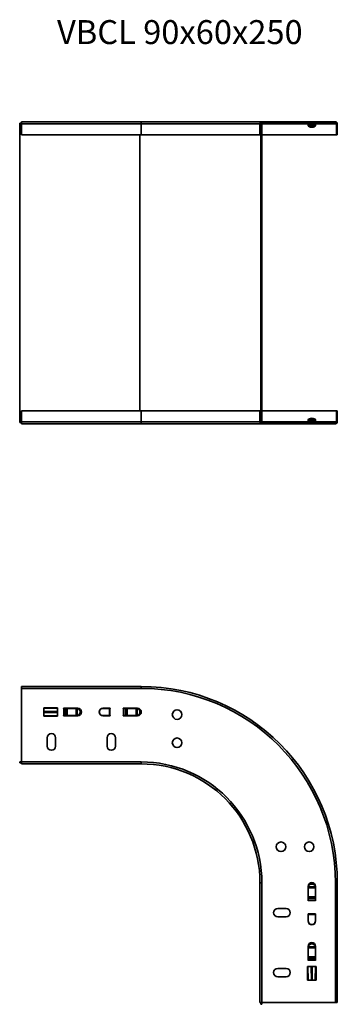
# Model space of a CAD drawing. Units: millimetres. Extents: x 2480 to 2745, y 2195 to 3017.
import ezdxf

# ---------------------------------------------------------------- set-up
doc = ezdxf.new("R2010")
doc.units = ezdxf.units.MM
for name, color, linetype, lineweight in [('Symbols(DIN)', 7, 'Continuous', 18), ('Visible Edges(DIN)', 7, 'Continuous', 35), ('Visible Tangent Edges(DIN)', 7, 'Continuous', 35)]:
    doc.layers.add(name, color=color, linetype=linetype, lineweight=lineweight)
doc.styles.add('vergokan 3 rood', font='isocpeur.ttf')

msp = doc.modelspace()

# ---------------------------------------------------------------- linework, layer by layer
at = {"layer": 'Visible Edges(DIN)'}
for p, q in [((2480.01, 2930.91), (2481.49, 2930.91)), ((2480.01, 2680.91), (2480.01, 2930.91)), ((2481.49, 2931.91), (2581.49, 2931.91)), ((2481.49, 2930.31), (2481.49, 2931.91)), ((2481.49, 2921.11), (2481.49, 2930.31)), ((2581.49, 2931.91), (2682.29, 2931.91)), ((2680.69, 2930.31), (2680.69, 2921.11)), ((2682.24, 2930.91), (2681.49, 2930.91)), ((2681.49, 2930.91), (2681.49, 2680.91)), ((2682.24, 2930.91), (2682.24, 2680.91)), ((2743.69, 2931.91), (2682.29, 2931.91)), ((2682.29, 2931.11), (2743.69, 2931.11)), ((2723.25, 2929.77), (2720.64, 2931.01)), ((2720.99, 2930.85), (2720.99, 2930.61)), ((2720.99, 2930.61), (2720.99, 2929.71)), ((2720.99, 2928.81), (2720.99, 2929.71)), ((2720.99, 2928.81), (2720.99, 2928.78)), ((2726.99, 2928.81), (2720.99, 2928.81)), ((2727.33, 2931.01), (2724.72, 2929.77)), ((2726.99, 2930.61), (2726.99, 2930.85)), ((2726.99, 2929.71), (2726.99, 2930.61)), ((2726.99, 2929.71), (2726.99, 2928.81)), ((2726.99, 2928.78), (2726.99, 2928.81)), ((2744.49, 2921.11), (2744.49, 2930.31)), ((2745.29, 2921.11), (2745.29, 2930.31)), ((2581.49, 2921.11), (2481.49, 2921.11)), ((2581.49, 2921.11), (2680.69, 2921.11)), ((2681.49, 2921.11), (2680.69, 2921.11)), ((2682.24, 2921.11), (2744.49, 2921.11)), ((2744.49, 2921.11), (2745.29, 2921.11)), ((2481.49, 2690.71), (2581.49, 2690.71)), ((2481.49, 2681.51), (2481.49, 2690.71)), ((2680.69, 2690.71), (2581.49, 2690.71)), ((2681.49, 2690.71), (2680.69, 2690.71)), ((2680.69, 2690.71), (2680.69, 2681.51)), ((2744.49, 2690.71), (2682.24, 2690.71)), ((2744.49, 2690.71), (2745.29, 2690.71)), ((2744.49, 2681.51), (2744.49, 2690.71)), ((2745.29, 2681.51), (2745.29, 2690.71)), ((2481.49, 2680.91), (2480.01, 2680.91)), ((2481.49, 2681.51), (2481.49, 2679.91)), ((2581.49, 2679.91), (2481.49, 2679.91)), ((2682.29, 2679.91), (2581.49, 2679.91)), ((2682.24, 2680.91), (2681.49, 2680.91)), ((2743.69, 2680.71), (2682.29, 2680.71)), ((2743.69, 2679.91), (2682.29, 2679.91)), ((2723.25, 2682.04), (2720.64, 2680.8)), ((2720.99, 2683.03), (2720.99, 2683)), ((2720.99, 2683), (2726.99, 2683)), ((2720.99, 2682.1), (2720.99, 2683)), ((2720.99, 2682.1), (2720.99, 2681.21)), ((2720.99, 2681.21), (2720.99, 2680.97)), ((2727.33, 2680.8), (2724.72, 2682.04)), ((2726.99, 2683), (2726.99, 2683.03)), ((2726.99, 2683), (2726.99, 2682.1)), ((2726.99, 2681.21), (2726.99, 2682.1)), ((2726.99, 2680.97), (2726.99, 2681.21)), ((2481.49, 2460.71), (2581.49, 2460.71)), ((2481.49, 2460.71), (2481.49, 2459.11)), ((2481.49, 2459.11), (2481.49, 2397.71)), ((2500.13, 2442.96), (2511.49, 2442.96)), ((2500.13, 2439.78), (2500.13, 2442.33)), ((2511.49, 2442.96), (2511.49, 2435.87)), ((2516.49, 2442.41), (2516.49, 2442.51)), ((2516.49, 2442.51), (2528.49, 2442.51)), ((2516.78, 2442.41), (2516.49, 2442.41)), ((2516.78, 2442.41), (2518.34, 2442.41)), ((2518.85, 2442.41), (2518.34, 2442.41)), ((2519.72, 2442.41), (2518.85, 2442.41)), ((2527.26, 2442.41), (2519.72, 2442.41)), ((2527.26, 2442.41), (2527.67, 2442.41)), ((2549.49, 2442.51), (2555.49, 2442.51)), ((2554.9, 2442.41), (2549.49, 2442.41)), ((2554.9, 2442.41), (2555.39, 2442.41)), ((2555.49, 2442.41), (2555.39, 2442.41)), ((2555.49, 2442.51), (2555.49, 2442.41)), ((2566.49, 2442.41), (2566.49, 2442.51)), ((2566.49, 2442.51), (2578.49, 2442.51)), ((2566.78, 2442.41), (2566.49, 2442.41)), ((2566.78, 2442.41), (2568.34, 2442.41)), ((2568.85, 2442.41), (2568.34, 2442.41)), ((2569.72, 2442.41), (2568.85, 2442.41)), ((2577.26, 2442.41), (2569.72, 2442.41)), ((2577.26, 2442.41), (2577.67, 2442.41)), ((2500.13, 2439.04), (2500.13, 2439.78)), ((2500.13, 2436.5), (2500.13, 2439.04)), ((2511.49, 2435.87), (2500.13, 2435.87)), ((2516.49, 2436.31), (2516.49, 2436.41)), ((2516.49, 2436.41), (2516.78, 2436.41)), ((2528.49, 2436.31), (2516.49, 2436.31)), ((2518.34, 2436.41), (2516.78, 2436.41)), ((2518.34, 2436.41), (2518.85, 2436.41)), ((2518.85, 2436.41), (2519.72, 2436.41)), ((2519.72, 2436.41), (2527.26, 2436.41)), ((2527.67, 2436.41), (2527.26, 2436.41)), ((2549.49, 2436.41), (2554.9, 2436.41)), ((2555.49, 2436.31), (2549.49, 2436.31)), ((2555.39, 2436.41), (2554.9, 2436.41)), ((2555.39, 2436.41), (2555.49, 2436.41)), ((2555.49, 2436.41), (2555.49, 2436.31)), ((2566.49, 2436.31), (2566.49, 2436.41)), ((2566.49, 2436.41), (2566.78, 2436.41)), ((2578.49, 2436.31), (2566.49, 2436.31)), ((2568.34, 2436.41), (2566.78, 2436.41)), ((2568.34, 2436.41), (2568.85, 2436.41)), ((2568.85, 2436.41), (2569.72, 2436.41)), ((2569.72, 2436.41), (2577.26, 2436.41)), ((2577.67, 2436.41), (2577.26, 2436.41)), ((2502.99, 2410.91), (2502.99, 2417.91)), ((2509.99, 2417.91), (2509.99, 2410.91)), ((2552.99, 2410.91), (2552.99, 2417.91)), ((2559.99, 2417.91), (2559.99, 2410.91)), ((2480.01, 2397.66), (2481.49, 2397.66)), ((2480.01, 2397.66), (2480.01, 2396.91)), ((2480.01, 2396.91), (2481.49, 2396.91)), ((2481.49, 2396.11), (2481.49, 2397.71)), ((2581.49, 2396.11), (2481.49, 2396.11)), ((2680.69, 2196.91), (2680.69, 2296.91)), ((2720.89, 2281.91), (2720.89, 2293.91)), ((2720.99, 2292.69), (2720.99, 2293.1)), ((2720.99, 2292.69), (2720.99, 2285.15)), ((2726.99, 2293.1), (2726.99, 2292.69)), ((2726.99, 2285.15), (2726.99, 2292.69)), ((2727.09, 2293.91), (2727.09, 2281.91)), ((2745.29, 2296.91), (2745.29, 2196.91)), ((2720.99, 2285.15), (2720.99, 2284.28)), ((2726.99, 2284.28), (2726.99, 2285.15)), ((2720.99, 2281.91), (2720.89, 2281.91)), ((2720.99, 2284.28), (2720.99, 2283.76)), ((2720.99, 2282.2), (2720.99, 2283.76)), ((2720.99, 2282.2), (2720.99, 2281.91)), ((2726.99, 2283.76), (2726.99, 2284.28)), ((2726.99, 2283.76), (2726.99, 2282.2)), ((2726.99, 2281.91), (2726.99, 2282.2)), ((2727.09, 2281.91), (2726.99, 2281.91)), ((2695.49, 2275.41), (2702.49, 2275.41)), ((2702.49, 2268.41), (2695.49, 2268.41)), ((2720.89, 2264.91), (2720.89, 2270.91)), ((2720.89, 2270.91), (2720.99, 2270.91)), ((2720.99, 2270.91), (2720.99, 2270.81)), ((2720.99, 2270.33), (2720.99, 2270.81)), ((2720.99, 2270.33), (2720.99, 2264.92)), ((2726.99, 2270.81), (2726.99, 2270.91)), ((2726.99, 2270.91), (2727.09, 2270.91)), ((2726.99, 2270.81), (2726.99, 2270.33)), ((2726.99, 2264.92), (2726.99, 2270.33)), ((2727.09, 2270.91), (2727.09, 2264.91)), ((2720.89, 2231.91), (2720.89, 2243.91)), ((2727.09, 2243.91), (2727.09, 2231.91)), ((2720.99, 2242.69), (2720.99, 2243.1)), ((2720.99, 2242.69), (2720.99, 2235.15)), ((2720.99, 2235.15), (2720.99, 2234.28)), ((2726.99, 2243.1), (2726.99, 2242.69)), ((2726.99, 2235.15), (2726.99, 2242.69)), ((2726.99, 2234.28), (2726.99, 2235.15)), ((2720.44, 2226.91), (2727.53, 2226.91)), ((2720.44, 2215.56), (2720.44, 2226.91)), ((2720.99, 2231.91), (2720.89, 2231.91)), ((2720.99, 2234.28), (2720.99, 2233.76)), ((2720.99, 2232.2), (2720.99, 2233.76)), ((2720.99, 2232.2), (2720.99, 2231.91)), ((2726.99, 2233.76), (2726.99, 2234.28)), ((2726.99, 2233.76), (2726.99, 2232.2)), ((2726.99, 2231.91), (2726.99, 2232.2)), ((2727.09, 2231.91), (2726.99, 2231.91)), ((2727.53, 2226.91), (2727.53, 2215.56)), ((2695.49, 2225.41), (2702.49, 2225.41)), ((2702.49, 2218.41), (2695.49, 2218.41)), ((2723.62, 2215.56), (2721.07, 2215.56)), ((2724.35, 2215.56), (2723.62, 2215.56)), ((2726.9, 2215.56), (2724.35, 2215.56)), ((2680.69, 2196.91), (2682.29, 2196.91)), ((2681.49, 2196.91), (2681.49, 2195.43)), ((2682.24, 2195.43), (2681.49, 2195.43)), ((2682.24, 2196.91), (2682.24, 2195.43)), ((2743.69, 2196.91), (2682.29, 2196.91)), ((2745.29, 2196.91), (2743.69, 2196.91))]:
    msp.add_line(p, q, dxfattribs=at)
for centre in [(2611.49, 2437.21), (2611.49, 2413.71), (2698.29, 2326.91), (2721.79, 2326.91)]:
    msp.add_circle(centre, 4, dxfattribs=at)
for centre, radius, start, end in [((2682.29, 2930.31), 1.6, 90, 180), ((2682.29, 2930.31), 0.8, 90, 131.40962), ((2720.21, 2930.11), 1, 64.60724, 90), ((2723.99, 2931.33), 1.72, 244.60724, 295.39276), ((2727.76, 2930.11), 1, 90, 115.39276), ((2743.69, 2930.31), 1.6, 0, 90), ((2743.69, 2930.31), 0.8, 0, 90), ((2682.29, 2681.51), 1.6, 180, 270), ((2682.29, 2681.51), 0.8, 228.59038, 270), ((2720.21, 2681.71), 1, 270, 295.39276), ((2723.99, 2680.48), 1.72, 64.60724, 115.39276), ((2727.76, 2681.71), 1, 244.60724, 270), ((2743.69, 2681.51), 0.8, 270, 0), ((2743.69, 2681.51), 1.6, 270, 0), ((2581.49, 2296.91), 163.8, 0, 90), ((2528.49, 2439.41), 3.1, 270, 90), ((2549.49, 2439.41), 3.1, 90, 270), ((2578.49, 2439.41), 3.1, 270, 90), ((2506.49, 2417.91), 3.5, 0, 180), ((2556.49, 2417.91), 3.5, 0, 180), ((2506.49, 2410.91), 3.5, 180, 0), ((2556.49, 2410.91), 3.5, 180, 0), ((2581.49, 2296.91), 99.2, 0, 90), ((2723.99, 2293.91), 3.1, 0, 180), ((2695.49, 2271.91), 3.5, 90, 270), ((2702.49, 2271.91), 3.5, 270, 90), ((2723.99, 2264.91), 3.1, 180, 0), ((2723.99, 2243.91), 3.1, 0, 180), ((2695.49, 2221.91), 3.5, 90, 270), ((2702.49, 2221.91), 3.5, 270, 90)]:
    msp.add_arc(centre, radius, start, end, dxfattribs=at)
for centre, major_axis, ratio, start_param, end_param in [((2723.99, 2928.85), (-3, 0), 0.5, 0.100701, 3.040892), ((2723.99, 2682.96), (3, 0), 0.5, 0.100701, 3.040892), ((2527.8, 2439.41), (0, -3), 0.866025, 0.100701, 3.040892), ((2549.49, 2439.41), (0, 3), 0.984808, 0, 3.141593), ((2577.8, 2439.41), (0, -3), 0.866025, 0.100701, 3.040892), ((2723.99, 2293.23), (3, 0), 0.866025, 0.100701, 3.040892), ((2723.99, 2264.92), (-3, 0), 0.984808, 0, 3.141593), ((2723.99, 2243.23), (3, 0), 0.866025, 0.100701, 3.040892)]:
    msp.add_ellipse(centre, major_axis=major_axis, ratio=ratio, start_param=start_param, end_param=end_param, dxfattribs=at)
for points, knots in [([(2720.99, 2928.78), (2720.99, 2928.77), (2720.99, 2928.76), (2720.99, 2928.74), (2721, 2928.72), (2721, 2928.7)], [0, 0, 0, 0, 0.0104946, 0.0104946, 0.02102775, 0.02102775, 0.02102775, 0.02102775]), ([(2726.97, 2928.7), (2726.98, 2928.72), (2726.98, 2928.74), (2726.98, 2928.76), (2726.99, 2928.77), (2726.99, 2928.78)], [0, 0, 0, 0, 0.01055514, 0.01055514, 0.02107165, 0.02107165, 0.02107165, 0.02107165]), ([(2721, 2683.11), (2721, 2683.09), (2720.99, 2683.07), (2720.99, 2683.05), (2720.99, 2683.04), (2720.99, 2683.03)], [0, 0, 0, 0, 0.01055514, 0.01055514, 0.02107165, 0.02107165, 0.02107165, 0.02107165]), ([(2726.99, 2683.03), (2726.99, 2683.04), (2726.98, 2683.05), (2726.98, 2683.07), (2726.98, 2683.09), (2726.97, 2683.11)], [0, 0, 0, 0, 0.0104946, 0.0104946, 0.02102775, 0.02102775, 0.02102775, 0.02102775]), ([(2528.06, 2442.4), (2528, 2442.4), (2527.94, 2442.41), (2527.81, 2442.41), (2527.74, 2442.41), (2527.67, 2442.41)], [0, 0, 0, 0, 0.02098551, 0.02098551, 0.04197184, 0.04197184, 0.04197184, 0.04197184]), ([(2578.06, 2442.4), (2578, 2442.4), (2577.94, 2442.41), (2577.81, 2442.41), (2577.74, 2442.41), (2577.67, 2442.41)], [0, 0, 0, 0, 0.02098551, 0.02098551, 0.04197184, 0.04197184, 0.04197184, 0.04197184]), ([(2527.67, 2436.41), (2527.74, 2436.41), (2527.81, 2436.41), (2527.94, 2436.42), (2528, 2436.42), (2528.06, 2436.43)], [0, 0, 0, 0, 0.02097051, 0.02097051, 0.04194019, 0.04194019, 0.04194019, 0.04194019]), ([(2577.67, 2436.41), (2577.74, 2436.41), (2577.81, 2436.41), (2577.94, 2436.42), (2578, 2436.42), (2578.06, 2436.43)], [0, 0, 0, 0, 0.02097051, 0.02097051, 0.04194019, 0.04194019, 0.04194019, 0.04194019]), ([(2721, 2293.49), (2721, 2293.43), (2720.99, 2293.36), (2720.99, 2293.24), (2720.99, 2293.17), (2720.99, 2293.1)], [0, 0, 0, 0, 0.02098551, 0.02098551, 0.04197184, 0.04197184, 0.04197184, 0.04197184]), ([(2726.99, 2293.1), (2726.99, 2293.17), (2726.98, 2293.24), (2726.98, 2293.36), (2726.98, 2293.43), (2726.97, 2293.49)], [0, 0, 0, 0, 0.02097051, 0.02097051, 0.04194019, 0.04194019, 0.04194019, 0.04194019]), ([(2721, 2243.49), (2721, 2243.43), (2720.99, 2243.36), (2720.99, 2243.24), (2720.99, 2243.17), (2720.99, 2243.1)], [0, 0, 0, 0, 0.02098551, 0.02098551, 0.04197184, 0.04197184, 0.04197184, 0.04197184]), ([(2726.99, 2243.1), (2726.99, 2243.17), (2726.98, 2243.24), (2726.98, 2243.36), (2726.98, 2243.43), (2726.97, 2243.49)], [0, 0, 0, 0, 0.02097051, 0.02097051, 0.04194019, 0.04194019, 0.04194019, 0.04194019])]:
    msp.add_open_spline(points, degree=3, knots=knots, dxfattribs=at)
at = {"layer": 'Visible Tangent Edges(DIN)'}
for p, q in [((2581.49, 2930.31), (2481.49, 2930.31)), ((2581.49, 2930.31), (2581.49, 2931.91)), ((2581.49, 2930.31), (2680.69, 2930.31)), ((2581.49, 2930.31), (2581.49, 2921.11)), ((2682.24, 2930.31), (2720.99, 2930.31)), ((2720.82, 2931.11), (2720.64, 2931.01)), ((2721.49, 2930.61), (2720.99, 2930.61)), ((2720.99, 2929.71), (2723.39, 2929.71)), ((2726.97, 2928.7), (2721, 2928.7)), ((2723.32, 2931.11), (2723.25, 2929.77)), ((2724.58, 2929.71), (2726.99, 2929.71)), ((2724.65, 2931.11), (2724.72, 2929.77)), ((2726.99, 2930.61), (2726.48, 2930.61)), ((2726.99, 2930.31), (2744.49, 2930.31)), ((2727.15, 2931.11), (2727.33, 2931.01)), ((2580.49, 2690.71), (2580.49, 2921.11)), ((2581.49, 2690.71), (2581.49, 2681.51)), ((2481.49, 2681.51), (2581.49, 2681.51)), ((2581.49, 2681.51), (2581.49, 2679.91)), ((2680.69, 2681.51), (2581.49, 2681.51)), ((2720.99, 2681.51), (2682.24, 2681.51)), ((2720.82, 2680.71), (2720.64, 2680.8)), ((2723.39, 2682.1), (2720.99, 2682.1)), ((2720.99, 2681.21), (2721.49, 2681.21)), ((2721, 2683.11), (2726.97, 2683.11)), ((2723.32, 2680.71), (2723.25, 2682.04)), ((2726.99, 2682.1), (2724.58, 2682.1)), ((2724.65, 2680.71), (2724.72, 2682.04)), ((2726.48, 2681.21), (2726.99, 2681.21)), ((2744.49, 2681.51), (2726.99, 2681.51)), ((2727.15, 2680.71), (2727.33, 2680.8)), ((2581.49, 2459.11), (2481.49, 2459.11)), ((2581.49, 2460.71), (2581.49, 2459.11)), ((2500.13, 2442.33), (2500.13, 2442.96)), ((2500.13, 2442.33), (2511.49, 2442.61)), ((2516.78, 2436.41), (2516.78, 2442.41)), ((2518.34, 2442.41), (2518.34, 2436.41)), ((2518.85, 2436.41), (2518.85, 2442.41)), ((2519.72, 2442.41), (2519.72, 2436.41)), ((2527.26, 2436.41), (2527.26, 2442.41)), ((2528.06, 2442.4), (2528.06, 2436.43)), ((2554.9, 2436.41), (2554.9, 2442.41)), ((2555.39, 2442.41), (2555.39, 2436.41)), ((2566.78, 2436.41), (2566.78, 2442.41)), ((2568.34, 2442.41), (2568.34, 2436.41)), ((2568.85, 2436.41), (2568.85, 2442.41)), ((2569.72, 2442.41), (2569.72, 2436.41)), ((2577.26, 2436.41), (2577.26, 2442.41)), ((2578.06, 2442.4), (2578.06, 2436.43)), ((2500.13, 2439.78), (2511.49, 2439.84)), ((2500.13, 2439.04), (2511.49, 2438.98)), ((2500.13, 2436.5), (2511.49, 2436.22)), ((2500.13, 2435.87), (2500.13, 2436.5)), ((2481.49, 2397.71), (2581.49, 2397.71)), ((2581.49, 2396.11), (2581.49, 2397.71)), ((2680.69, 2296.91), (2682.29, 2296.91)), ((2682.29, 2296.91), (2682.29, 2196.91)), ((2726.99, 2292.69), (2720.99, 2292.69)), ((2721, 2293.49), (2726.97, 2293.49)), ((2745.29, 2296.91), (2743.69, 2296.91)), ((2743.69, 2196.91), (2743.69, 2296.91)), ((2720.99, 2285.15), (2726.99, 2285.15)), ((2726.99, 2284.28), (2720.99, 2284.28)), ((2720.99, 2283.76), (2726.99, 2283.76)), ((2726.99, 2282.2), (2720.99, 2282.2)), ((2720.99, 2270.81), (2726.99, 2270.81)), ((2726.99, 2270.33), (2720.99, 2270.33)), ((2721, 2243.49), (2726.97, 2243.49)), ((2726.99, 2242.69), (2720.99, 2242.69)), ((2720.99, 2235.15), (2726.99, 2235.15)), ((2721.07, 2215.56), (2720.79, 2226.91)), ((2726.99, 2234.28), (2720.99, 2234.28)), ((2720.99, 2233.76), (2726.99, 2233.76)), ((2726.99, 2232.2), (2720.99, 2232.2)), ((2723.62, 2215.56), (2723.56, 2226.91)), ((2724.35, 2215.56), (2724.41, 2226.91)), ((2726.9, 2215.56), (2727.18, 2226.91)), ((2721.07, 2215.56), (2720.44, 2215.56)), ((2727.53, 2215.56), (2726.9, 2215.56))]:
    msp.add_line(p, q, dxfattribs=at)
for radius in [162.2, 100.8]:
    msp.add_arc((2581.49, 2296.91), radius, 0, 90, dxfattribs=at)

# ---------------------------------------------------------------- texts
at = {"layer": 'Symbols(DIN)', "color": 1, "true_color": 0xff0000, "insert": (2511.2, 3016.79), "char_height": 20, "width": 233.7578, "attachment_point": 1, "style": 'vergokan 3 rood'}
msp.add_mtext('{\\fISOCPEUR|b0|i0;\\H20.0000;VBCL 90x60x250}', dxfattribs=at)

doc.saveas('drawing.dxf')
